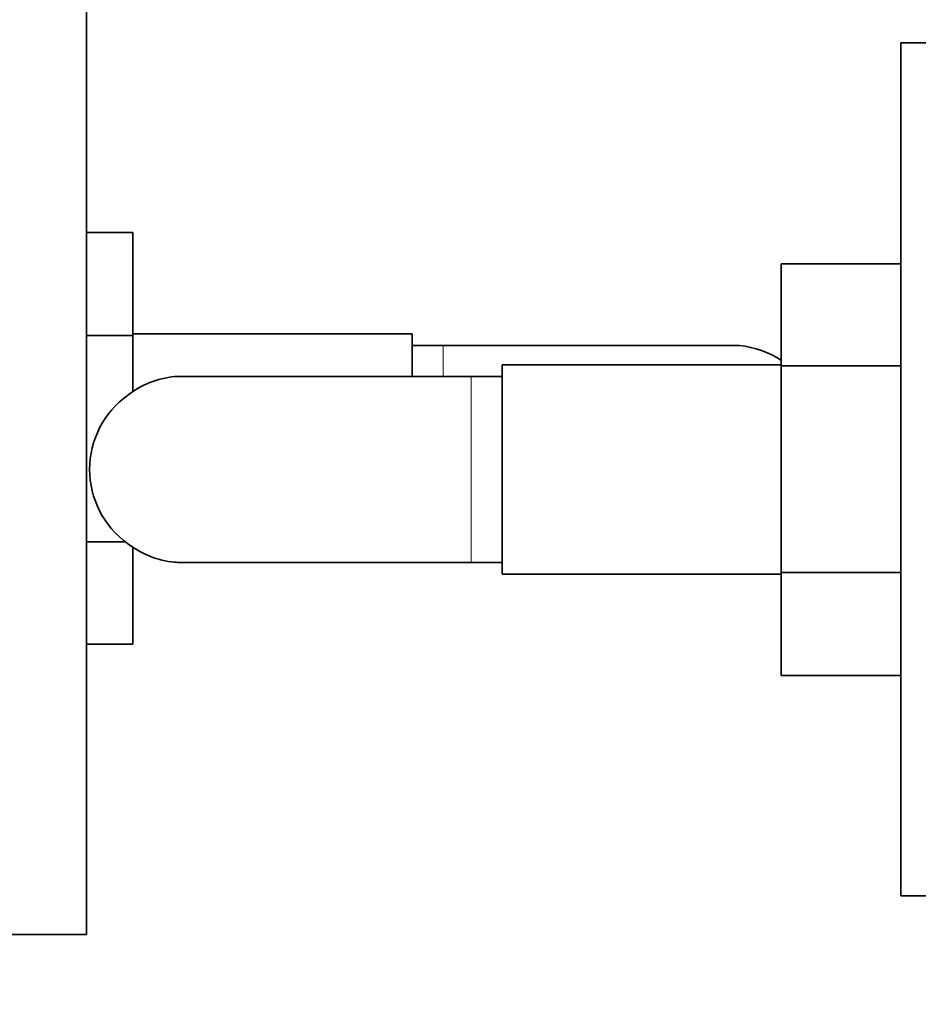
# Model space of a CAD drawing. Units: millimetres. Extents: x 0 to 1489, y 0 to 2030.
# Drawn here: x 875 to 933, y 513 to 577 of the extents above; entities that cross this region are included whole.
import ezdxf
from ezdxf import colors
from ezdxf.entities.mleader import LeaderData, LeaderLine
from ezdxf.math import Vec2, Vec3

# ---------------------------------------------------------------- set-up
doc = ezdxf.new("R2010")
doc.units = ezdxf.units.MM
doc.layers.add('DV5_Défaut', color=7, linetype='Continuous')
doc.layers.add('Défaut', color=7, linetype='Continuous')

# ---------------------------------------------------------------- blocks, each defined once
blk = doc.blocks.new('_DOT')
at = {"color": 0}
blk.add_line((0, 0), (-1, 0), dxfattribs=at)
at = {"color": 0, "const_width": 0.333}
blk.add_lwpolyline([(-0.1665, 0, 1), (0.1665, 0, 1)], format="xyb", close=True, dxfattribs=at)
blk = doc.blocks.new('SE4')
at = {"layer": 'DV5_Défaut', "color": 7, "linetype": 'Continuous', "lineweight": 35}
for p, q in [((879.553, 517.582), (879.553, 577.582)), ((932.053, 520.082), (932.053, 575.082)), ((932.053, 575.082), (987.053, 575.082)), ((879.553, 562.861), (882.553, 562.861)), ((882.553, 556.221), (882.553, 562.861)), ((924.353, 560.845), (924.353, 554.254)), ((932.053, 560.845), (924.353, 560.845)), ((879.553, 556.221), (882.553, 556.221)), ((900.553, 556.332), (882.553, 556.332)), ((882.553, 552.574), (882.553, 556.221)), ((900.553, 553.582), (900.553, 556.332)), ((902.553, 555.582), (900.553, 555.582)), ((921.318, 555.582), (902.553, 555.582)), ((906.353, 554.332), (906.353, 540.832)), ((924.353, 554.332), (906.353, 554.332)), ((924.353, 554.254), (924.353, 540.942)), ((932.053, 554.254), (924.353, 554.254)), ((904.353, 553.582), (885.596, 553.582)), ((906.353, 553.582), (904.353, 553.582)), ((879.553, 542.91), (882.106, 542.91)), ((882.553, 536.319), (882.553, 542.589)), ((885.587, 541.582), (904.353, 541.582)), ((904.353, 541.582), (906.353, 541.582)), ((906.353, 540.832), (924.353, 540.832)), ((924.353, 540.942), (924.353, 534.303)), ((932.053, 540.942), (924.353, 540.942)), ((879.553, 536.319), (882.553, 536.319)), ((932.053, 534.303), (924.353, 534.303)), ((987.053, 520.082), (932.053, 520.082)), ((869.553, 517.582), (879.553, 517.582))]:
    blk.add_line(p, q, dxfattribs=at)
at = {"layer": 'DV5_Défaut', "color": 7, "linetype": 'Continuous', "lineweight": 18}
for p, q in [((902.553, 553.582), (902.553, 555.582)), ((904.353, 553.582), (904.353, 541.582))]:
    blk.add_line(p, q, dxfattribs=at)
at = {"layer": 'DV5_Défaut', "color": 7, "linetype": 'Continuous', "lineweight": 35}
for centre, radius, start, end in [((921.382, 549.768), 5.808, 87.22774, 91.48587), ((921.09, 549.718), 5.878, 56.1308, 84.40734), ((885.816, 547.718), 5.878, 95.59266, 127.91134), ((885.524, 547.768), 5.808, 89.33715, 92.77226), ((885.656, 547.582), 5.892, 125.87106, 234.12894), ((885.816, 547.445), 5.878, 232.08866, 264.40734), ((885.524, 547.396), 5.808, 267.22774, 271.48587)]:
    blk.add_arc(centre, radius, start, end, dxfattribs=at)

msp = doc.modelspace()

# ---------------------------------------------------------------- block references
at = {"layer": 'Défaut'}
msp.add_blockref('SE4', (0, 0), dxfattribs=at)

# ---------------------------------------------------------------- leaders
at = {"layer": 'Défaut', "color": 7, "linetype": 'Continuous', "lineweight": 18}
ml = msp.add_multileader_mtext('Standard', dxfattribs=at)
ml.set_content('{\\pxsm0.9;\\fSolid Edge ISO|b1||i0||c0|p34;\\W1.;15/06/2017\\P}', color=256)
ml.set_leader_properties()
ml.set_arrow_properties(name='DOT')
ml.build(insert=Vec2(0, 0))
ml.multileader.update_dxf_attribs({"leader_type": 0, "dogleg_length": 0, "arrow_head_size": 12})
ctx = ml.context
ctx.base_point, ctx.char_height, ctx.arrow_head_size, ctx.landing_gap_size = Vec3(1190.922, 2022.768), 12, 12, 4.2
notes = []
notes.append((ctx, [(0, (0, 0, 0), (0, 0), (1, 0), 1, [])]))
ctx.mtext.insert = Vec3(1192.922, 2028.888)
for ctx, leaders in notes:
    for number, flags, end, landing, length, lines in leaders:
        leader = LeaderData()
        leader.index, (leader.has_last_leader_line, leader.has_dogleg_vector, leader.attachment_direction) = number, flags
        leader.last_leader_point, leader.dogleg_vector, leader.dogleg_length = Vec3(end), Vec3(landing), length
        for number, points, colour, breaks in lines:
            line = LeaderLine()
            line.index, line.vertices, line.color, line.breaks = number, Vec3.list(points), colors.encode_raw_color(colour), breaks
            leader.lines.append(line)
        ctx.leaders.append(leader)

doc.saveas('drawing.dxf')
